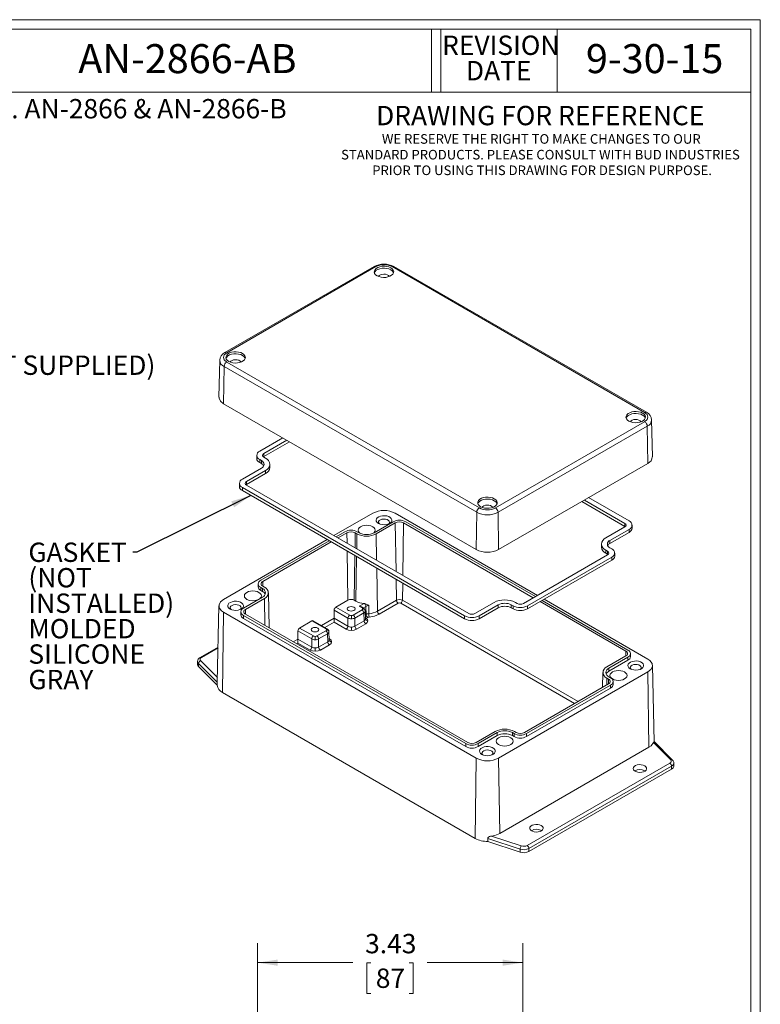
# Model space of a CAD drawing. Units: inches. Extents: x 0.5 to 33.5, y 0.5 to 21.5.
# Drawn here: x 23.9 to 33.5, y 8.8 to 21.5 of the extents above; entities that cross this region are included whole.
import ezdxf

# ---------------------------------------------------------------- set-up
doc = ezdxf.new("R2010")
doc.units = ezdxf.units.IN
doc.header["$LTSCALE"] = 2
doc.header["$MEASUREMENT"] = 0
doc.styles.add('SLDTEXTSTYLE0', font='TXT', dxfattribs={"width": 0.75})
doc.dimstyles.new('SLDDIMSTYLE0', dxfattribs={"dimtxt": 0.25, "dimasz": 0.26, "dimexe": 0, "dimexo": 0.0625, "dimgap": 0.0625, "dimtad": 0, "dimtih": 1, "dimtoh": 1, "dimrnd": 1e-09, "dimzin": 12, "dimdsep": 46, "dimtxsty": 'SLDTEXTSTYLE0', "dimsah": 1, "dimcen": 0.09, "dimadec": 0, "dimazin": 3, "dimtfac": 1, "dimtofl": 0, "dimtmove": 0, "dimatfit": 3, "dimfxl": 1, "dimfrac": 2, "dimtolj": 1, "dimtzin": 12, "dimarcsym": 0})
doc.dimstyles.new('SLDDIMSTYLE2', dxfattribs={"dimtxt": 0.18, "dimasz": 0.26, "dimexe": 0, "dimexo": 0.0625, "dimgap": 0, "dimtad": 0, "dimtih": 1, "dimtoh": 1, "dimdec": 0, "dimrnd": 1e-09, "dimzin": 0, "dimdsep": 46, "dimtxsty": 'Standard', "dimsah": 1, "dimcen": 0.09, "dimadec": 0, "dimazin": 0, "dimtfac": 0.26, "dimtdec": 0, "dimtofl": 0, "dimtmove": 0, "dimatfit": 3, "dimfxl": 1, "dimfrac": 2, "dimtolj": 1, "dimtzin": 0, "dimarcsym": 0})
doc.dimstyles.new('SLDDIMSTYLE5', dxfattribs={"dimtxt": 0.25, "dimasz": 0.26, "dimexe": 0, "dimexo": 0.0625, "dimgap": 0.0625, "dimtad": 0, "dimtih": 1, "dimtoh": 1, "dimdec": 3, "dimrnd": 1e-09, "dimzin": 12, "dimdsep": 46, "dimtxsty": 'SLDTEXTSTYLE0', "dimsah": 1, "dimcen": 0, "dimadec": 0, "dimazin": 3, "dimtfac": 1, "dimtdec": 3, "dimtofl": 0, "dimtmove": 0, "dimatfit": 3, "dimfxl": 1, "dimfrac": 2, "dimtolj": 1, "dimtzin": 12, "dimarcsym": 0})

# ---------------------------------------------------------------- blocks, each defined once
blk = doc.blocks.new('SW_NOTE_5')
at = {"color": 0, "linetype": 'Continuous', "lineweight": 0, "attachment_point": 2, "style": 'SLDTEXTSTYLE0'}
for s, insert, char_height in [('DRAWING FOR REFERENCE', (2.043, 0.322), 0.25), ('WE RESERVE THE RIGHT TO MAKE CHANGES TO OUR', (2.057, -0.043), 0.124), ('STANDARD PRODUCTS. PLEASE CONSULT WITH BUD INDUSTRIES', (2.046, -0.246), 0.124), ('PRIOR TO USING THIS DRAWING FOR DESIGN PURPOSE.', (2.067, -0.448), 0.124)]:
    blk.add_mtext(s, dxfattribs=dict(at, insert=insert, char_height=char_height))
blk = doc.blocks.new('SW_NOTE_8')
at = {"color": 0, "linetype": 'Continuous', "lineweight": 0, "char_height": 0.25, "attachment_point": 2, "style": 'SLDTEXTSTYLE0'}
for s, insert in [('REVISION', (0.734, 0.322)), ('DATE', (0.707, -0.006))]:
    blk.add_mtext(s, dxfattribs=dict(at, insert=insert))
blk = doc.blocks.new('_D_12')
at = {"color": 7, "linetype": 'Continuous', "lineweight": 0}
for p, q in [((27.01, 8.423), (27.01, 9.603)), ((30.435, 8.423), (30.435, 9.603)), ((27.01, 9.353), (28.242, 9.353)), ((28.474, 9.351), (28.423, 9.351)), ((28.423, 9.351), (28.423, 8.955)), ((28.97, 9.351), (29.021, 9.351)), ((29.021, 9.351), (29.021, 8.955)), ((30.435, 9.353), (29.202, 9.353)), ((28.423, 8.955), (28.474, 8.955)), ((29.021, 8.955), (28.97, 8.955))]:
    blk.add_line(p, q, dxfattribs=at)
for points in [[(27.01, 9.353), (27.27, 9.313), (27.27, 9.393)], [(30.435, 9.353), (30.175, 9.393), (30.175, 9.313)]]:
    blk.add_solid(points, dxfattribs=at)
at = {"color": 7, "linetype": 'Continuous', "lineweight": 0, "char_height": 0.25, "attachment_point": 1, "style": 'SLDTEXTSTYLE0'}
for s, insert in [('3.43', (28.399, 9.724)), ('87', (28.537, 9.277))]:
    blk.add_mtext(s, dxfattribs=dict(at, insert=insert))
blk = doc.blocks.new('SW_NOTE_10')
at = {"color": 0, "linetype": 'Continuous', "lineweight": 0, "char_height": 0.25, "attachment_point": 1, "style": 'SLDTEXTSTYLE0'}
for s, insert in [('GASKET', (-1.347, 0.123)), ('(NOT', (-1.347, -0.206)), ('INSTALLED)', (-1.347, -0.535)), ('MOLDED', (-1.347, -0.864)), ('SILICONE', (-1.347, -1.192)), ('GRAY', (-1.347, -1.521))]:
    blk.add_mtext(s, dxfattribs=dict(at, insert=insert))
blk = doc.blocks.new('_D_24')
at = {"color": 7, "linetype": 'Continuous', "lineweight": 0}
for p, q in [((20.193, 16.223), (20.983, 18.243)), ((20.983, 18.243), (21.233, 18.243)), ((21.385, 18.115), (21.334, 18.115)), ((21.334, 18.115), (21.334, 17.718)), ((21.973, 18.115), (22.024, 18.115)), ((22.024, 18.115), (22.024, 17.718)), ((21.334, 17.718), (21.385, 17.718)), ((22.024, 17.718), (21.973, 17.718))]:
    blk.add_line(p, q, dxfattribs=at)
blk.add_solid([(20.193, 16.223), (20.325, 16.451), (20.251, 16.48)], dxfattribs=at)
at = {"color": 7, "linetype": 'Continuous', "lineweight": 0, "char_height": 0.25, "attachment_point": 1, "style": 'SLDTEXTSTYLE0'}
for s, insert in [('%%c', (21.296, 18.488)), ('.217', (21.673, 18.488)), ('(4X)', (22.413, 18.492)), ('5.5', (21.448, 18.04)), ('ACCEPTS M5 OR', (21.296, 17.593)), ('#10 SCREW(NOT SUPPLIED)', (21.296, 17.196))]:
    blk.add_mtext(s, dxfattribs=dict(at, insert=insert))

msp = doc.modelspace()

# ---------------------------------------------------------------- linework, layer by layer
at = {"color": 7, "linetype": 'Continuous', "lineweight": 0}
for p, q in [((0.502503, 21.534146), (33.502503, 21.534146)), ((33.502503, 0.534146), (33.502503, 21.534146)), ((0.626503, 21.410146), (33.378503, 21.410146)), ((29.254503, 20.598146), (29.254503, 21.410146)), ((29.378503, 20.598146), (29.378503, 21.410146)), ((30.878503, 20.598146), (30.878503, 21.410146)), ((33.378503, 0.658146), (33.378503, 21.410146)), ((0.626503, 20.598146), (33.378503, 20.598146))]:
    msp.add_line(p, q, dxfattribs=at)
at = {"color": 7, "linetype": 'Continuous', "lineweight": 15}
for p, q in [((28.514436, 18.346197), (26.587943, 17.234057)), ((28.538055, 18.343858), (26.611563, 17.231718)), ((32.009086, 16.460309), (28.746328, 18.343858)), ((32.032706, 16.462648), (28.769949, 18.346198)), ((26.521201, 17.135092), (26.511017, 16.658712)), ((26.578161, 17.054299), (26.57096, 16.573688)), ((26.578161, 17.054299), (29.840919, 15.170749)), ((26.611563, 17.111484), (29.87432, 15.227935)), ((26.57096, 16.573688), (29.833717, 14.690139)), ((30.082593, 15.227935), (32.009086, 16.340075)), ((30.115995, 15.170749), (32.042487, 16.28289)), ((32.049689, 15.802279), (32.042487, 16.28289)), ((32.109632, 15.887303), (32.099448, 16.363683)), ((27.33669, 16.131641), (27.037561, 15.958957)), ((27.390141, 16.100785), (27.091011, 15.928101)), ((27.423553, 16.081496), (27.091011, 15.889524)), ((26.998816, 15.904959), (26.998816, 15.866382)), ((27.091011, 15.928101), (27.091011, 15.889524)), ((27.037561, 15.85096), (27.059832, 15.838103)), ((27.037561, 15.85096), (27.037561, 15.812383)), ((27.037561, 15.812383), (27.059832, 15.799527)), ((27.059832, 15.838103), (27.059832, 15.799527)), ((27.091011, 15.889524), (27.085298, 15.88567)), ((27.091011, 15.881816), (27.113282, 15.86896)), ((27.170477, 15.750671), (27.170477, 15.789247)), ((30.123197, 14.690138), (32.049689, 15.802279)), ((27.059832, 15.740391), (26.813737, 15.598323)), ((27.113282, 15.709535), (26.867187, 15.567467)), ((27.113282, 15.670958), (26.867187, 15.52889)), ((27.113282, 15.709535), (27.113282, 15.670958)), ((26.774992, 15.544325), (26.774992, 15.505748)), ((26.867187, 15.52889), (26.861474, 15.525036)), ((26.867187, 15.567467), (26.867187, 15.52889)), ((26.867187, 15.521183), (29.737929, 13.863938)), ((26.813736, 15.490326), (29.684479, 13.833082)), ((26.813736, 15.490326), (26.813736, 15.45175)), ((26.813736, 15.45175), (29.684479, 13.794505)), ((31.753462, 14.988904), (31.197096, 15.310087)), ((31.753462, 15.027481), (31.230508, 15.329376)), ((31.806912, 15.058337), (31.283959, 15.360232)), ((27.99657, 14.869204), (28.497452, 15.158357)), ((28.786932, 15.158357), (30.624079, 14.097795)), ((29.833717, 14.690139), (29.840919, 15.170749)), ((30.115995, 15.170749), (30.123197, 14.690138)), ((28.516361, 14.907), (28.762456, 15.049068)), ((28.542503, 14.891908), (28.788598, 15.033976)), ((28.896665, 15.033976), (30.571217, 14.067278)), ((28.922808, 15.049068), (30.597359, 14.08237)), ((31.753462, 15.027481), (31.753462, 14.988904)), ((28.02329, 14.853779), (28.137752, 14.919857)), ((28.049432, 14.838687), (28.163894, 14.904765)), ((28.294233, 14.891908), (28.271962, 14.904765)), ((28.298104, 14.919857), (28.320375, 14.907)), ((31.507366, 14.839128), (31.753462, 14.981196)), ((31.560817, 14.808272), (31.806912, 14.95034)), ((31.560817, 14.769695), (31.806912, 14.911763)), ((31.759175, 14.98505), (31.753462, 14.988904)), ((31.806912, 14.95034), (31.806912, 14.911763)), ((31.845657, 14.965762), (31.845657, 15.004338)), ((26.57096, 14.046217), (27.909707, 14.819059)), ((27.050923, 14.292444), (27.936427, 14.803634)), ((27.077066, 14.277352), (27.962569, 14.788543)), ((31.450172, 14.759416), (31.450172, 14.720839)), ((31.560817, 14.808272), (31.560817, 14.769695)), ((31.529638, 14.666847), (31.507366, 14.679704)), ((31.507366, 14.679704), (31.507366, 14.641127)), ((31.529638, 14.62827), (31.507366, 14.641127)), ((31.529638, 14.666847), (31.529638, 14.62827)), ((31.53535, 14.624416), (31.529638, 14.62827)), ((31.583088, 14.697703), (31.560817, 14.71056)), ((31.621833, 14.605128), (31.621833, 14.643705)), ((30.442809, 13.99315), (31.529637, 14.620562)), ((30.496259, 13.962293), (31.583088, 14.589706)), ((30.496259, 13.923716), (31.583088, 14.551129)), ((31.583088, 14.589706), (31.583088, 14.551129)), ((27.017713, 14.246159), (27.017713, 14.207583)), ((27.073195, 14.187018), (27.050923, 14.199875)), ((27.050923, 14.161298), (27.050923, 14.199875)), ((27.073195, 14.148441), (27.050923, 14.161298)), ((27.073195, 14.148441), (27.073195, 14.187018)), ((27.077066, 14.214966), (27.099337, 14.202109)), ((27.160463, 13.676977), (27.150742, 14.131699)), ((26.827099, 13.93181), (27.073195, 14.073878)), ((26.853241, 13.916719), (27.099337, 14.058786)), ((28.021557, 13.946013), (28.176917, 14.0357)), ((28.28121, 14.022843), (28.258939, 14.0357)), ((28.322859, 13.955972), (28.384808, 13.991735)), ((28.391713, 13.990685), (28.384808, 13.991735)), ((28.557476, 13.892679), (28.803571, 14.034747)), ((28.825839, 13.996623), (28.579744, 13.854556)), ((29.818105, 13.863938), (30.0642, 14.006006)), ((30.340362, 14.006006), (30.362633, 13.99315)), ((30.65808, 14.017133), (31.767408, 13.376732)), ((30.684222, 14.032225), (31.79355, 13.391824)), ((30.710942, 14.04765), (32.049689, 13.274808)), ((26.511017, 13.964128), (26.490012, 12.981615)), ((26.57096, 13.879104), (26.55541, 12.841414)), ((29.833717, 11.995554), (26.57096, 13.879104)), ((26.793889, 13.885526), (26.793889, 13.846949)), ((27.999672, 13.802088), (27.999671, 13.907668)), ((27.999671, 13.907668), (28.177847, 13.80481)), ((28.021557, 13.946013), (28.200114, 13.842934)), ((28.24465, 13.842934), (28.359391, 13.909173)), ((28.266917, 13.80481), (28.381659, 13.871049)), ((28.322859, 13.955972), (28.359391, 13.934882)), ((28.375138, 13.936442), (28.354352, 13.948441)), ((28.384796, 13.76728), (28.381659, 13.871049)), ((28.403261, 13.792771), (28.400078, 13.89806)), ((28.411027, 13.850312), (28.409981, 13.955288)), ((28.445675, 13.965577), (28.446543, 13.860586)), ((29.871556, 13.833082), (30.117651, 13.97515)), ((29.871556, 13.794505), (30.117651, 13.936573)), ((30.117651, 13.97515), (30.117651, 13.936573)), ((30.286911, 13.97515), (30.309182, 13.962293)), ((30.286911, 13.97515), (30.286911, 13.936573)), ((30.286911, 13.936573), (30.309182, 13.923716)), ((30.309182, 13.962293), (30.309182, 13.923716)), ((30.496259, 13.962293), (30.496259, 13.923716)), ((29.697841, 12.181997), (26.827099, 13.839241)), ((26.827099, 13.800664), (26.827099, 13.839241)), ((29.697841, 12.14342), (26.827099, 13.800664)), ((29.723983, 12.197088), (26.853241, 13.854333)), ((27.553864, 13.67602), (27.713141, 13.767968)), ((27.713141, 13.767968), (27.891698, 13.664889)), ((27.907445, 13.666448), (27.729002, 13.769462)), ((28.155579, 13.661106), (27.999671, 13.75111)), ((27.999672, 13.802088), (28.177847, 13.69923)), ((28.177847, 13.69923), (28.177847, 13.80481)), ((28.266918, 13.69923), (28.266917, 13.80481)), ((28.266918, 13.69923), (28.384796, 13.76728)), ((28.402955, 13.802882), (28.414586, 13.801387)), ((28.433295, 13.812188), (28.414586, 13.801387)), ((29.684479, 13.833082), (29.684479, 13.794505)), ((29.871556, 13.833082), (29.871556, 13.794505)), ((27.531979, 13.532095), (27.531979, 13.637675)), ((27.531979, 13.637675), (27.710154, 13.534817)), ((27.553864, 13.67602), (27.732422, 13.572941)), ((27.776957, 13.572941), (27.891698, 13.639179)), ((27.935568, 13.522778), (27.932385, 13.628066)), ((28.407064, 13.729156), (28.289185, 13.661106)), ((27.531979, 13.532095), (27.710154, 13.429237)), ((27.710154, 13.429237), (27.710154, 13.534817)), ((27.799225, 13.534817), (27.913966, 13.601055)), ((27.799225, 13.429237), (27.799225, 13.534817)), ((27.799225, 13.429237), (27.917103, 13.497287)), ((27.913966, 13.601055), (27.917103, 13.497287)), ((26.499581, 13.429186), (26.269694, 13.296476)), ((27.687886, 13.391113), (27.531979, 13.481117)), ((27.939371, 13.459163), (27.821493, 13.391113)), ((26.235495, 13.243485), (26.235495, 13.204908)), ((31.767408, 13.314346), (31.521312, 13.172278)), ((31.79355, 13.299254), (31.547454, 13.157187)), ((31.79355, 13.260678), (31.547454, 13.11861)), ((31.79355, 13.260678), (31.79355, 13.299254)), ((31.82676, 13.306962), (31.82676, 13.345539)), ((26.489063, 12.975329), (26.248154, 13.216211)), ((26.248154, 13.216211), (26.248154, 13.177635)), ((26.248154, 13.177635), (26.489063, 12.936752)), ((30.123197, 11.995554), (32.049689, 13.107694)), ((31.469907, 13.101867), (31.46578, 12.908797)), ((31.547454, 13.157187), (31.547454, 13.11861)), ((32.064267, 12.13486), (32.049689, 13.107694)), ((32.130697, 12.207374), (32.109632, 13.192718)), ((26.489063, 12.936752), (26.490073, 12.98344)), ((26.489063, 12.936752), (26.489063, 12.975329)), ((31.543583, 13.016098), (31.521312, 13.028955)), ((31.547454, 13.044047), (31.569725, 13.03119)), ((31.602935, 12.946329), (31.602935, 12.984905)), ((31.543583, 12.953712), (30.456755, 12.326299)), ((31.569725, 12.938621), (30.482897, 12.311208)), ((31.569725, 12.900044), (30.482897, 12.272631)), ((31.569725, 12.900044), (31.569725, 12.938621)), ((26.55541, 12.841414), (29.818167, 10.957864)), ((30.078146, 12.339156), (29.832051, 12.197088)), ((30.326416, 12.339156), (30.348687, 12.326299)), ((30.104288, 12.324065), (29.858193, 12.181997)), ((30.104288, 12.285488), (29.858193, 12.14342)), ((30.104288, 12.285488), (30.104288, 12.324065)), ((30.322545, 12.311208), (30.300274, 12.324065)), ((30.300274, 12.324065), (30.300274, 12.285488)), ((30.322545, 12.272631), (30.300274, 12.285488)), ((30.322545, 12.272631), (30.322545, 12.311208)), ((30.482897, 12.272631), (30.482897, 12.311208)), ((29.697841, 12.14342), (29.697841, 12.181997)), ((29.858193, 12.14342), (29.858193, 12.181997)), ((30.137775, 11.02272), (32.064267, 12.13486)), ((32.345219, 11.974054), (32.123659, 12.19559)), ((32.367488, 11.970609), (32.130098, 12.207973)), ((29.818167, 10.957864), (29.833717, 11.995554)), ((30.123197, 11.995554), (30.137775, 11.02272)), ((30.492368, 10.866309), (32.335208, 11.930158)), ((30.514639, 10.827734), (32.357479, 11.891583)), ((30.514639, 10.789158), (32.357479, 11.853007)), ((32.009539, 11.832141), (32.014634, 11.828932)), ((32.357479, 11.891583), (32.357479, 11.853007)), ((32.385154, 11.891577), (32.385154, 11.930154)), ((29.983315, 10.95814), (30.400581, 10.819066)), ((29.983315, 10.95814), (29.983315, 10.919563)), ((30.032576, 10.988434), (30.41633, 10.86053)), ((30.673274, 11.060732), (30.678369, 11.057523)), ((29.983315, 10.919563), (30.400581, 10.780489)), ((30.400581, 10.819066), (30.400581, 10.780489)), ((30.514639, 10.789158), (30.514639, 10.827734))]:
    msp.add_line(p, q, dxfattribs=at)
at = {"color": 8, "linetype": 'Continuous', "lineweight": 15}
for p, q in [((28.798, 14.406548), (28.788598, 15.033976)), ((28.896665, 15.033976), (28.886498, 14.355459)), ((28.165892, 14.771456), (28.163894, 14.904765)), ((28.271962, 14.904765), (28.269072, 14.711892)), ((28.294233, 14.891908), (28.291343, 14.699035)), ((28.542503, 14.891908), (28.54761, 14.551095)), ((28.176917, 14.0357), (28.167408, 14.670292)), ((28.267582, 14.612463), (28.258939, 14.0357)), ((28.289853, 14.599606), (28.28121, 14.022843)), ((28.549126, 14.449931), (28.557476, 13.892679)), ((27.077066, 14.277352), (27.078009, 14.214422)), ((28.803571, 14.034747), (28.799516, 14.305383)), ((28.885008, 14.25603), (28.881692, 14.034747)), ((27.099337, 14.058786), (27.104575, 13.709241)), ((31.104789, 12.700402), (28.859424, 13.996624)), ((28.881692, 14.034747), (31.148943, 12.725891)), ((26.853241, 13.916719), (26.854184, 13.853788)), ((28.376165, 13.935766), (28.409981, 13.955288)), ((27.836078, 13.707648), (27.999672, 13.802088)), ((27.999671, 13.75111), (27.880231, 13.682159)), ((28.401684, 13.844919), (28.411027, 13.850312)), ((27.471706, 13.4973), (27.531979, 13.532095)), ((27.935085, 13.538766), (27.939371, 13.536292)), ((27.935219, 13.534346), (27.939371, 13.536292)), ((26.285441, 13.294916), (26.49935, 13.418404)), ((27.531979, 13.481117), (27.515859, 13.471811)), ((31.766465, 13.313802), (31.767408, 13.376732)), ((26.27543, 13.25102), (26.49116, 13.035314)), ((31.51998, 12.940087), (31.521312, 13.028955)), ((31.54264, 12.953168), (31.543583, 13.016098))]:
    msp.add_line(p, q, dxfattribs=at)
at = {"color": 7, "linetype": 'Continuous', "lineweight": 15, "flags": 128}
for points in [[(28.553108, 18.22586), (28.534377, 18.239662), (28.521912, 18.25565), (28.516438, 18.272896), (28.518271, 18.290397), (28.527307, 18.307137), (28.543019, 18.322141), (28.564495, 18.334539), (28.590486, 18.343609), (28.619483, 18.348825), (28.649799, 18.349884), (28.679673, 18.346724), (28.707368, 18.339528), (28.731276, 18.328715), (28.750007, 18.314913), (28.762472, 18.298925), (28.767947, 18.281679), (28.766113, 18.264178), (28.757077, 18.247439), (28.741365, 18.232434), (28.719889, 18.220036), (28.693897, 18.210966), (28.664901, 18.20575), (28.634585, 18.204691), (28.604711, 18.207852), (28.577016, 18.215047), (28.553108, 18.22586)], [(28.766191, 18.264429), (28.762472, 18.273207), (28.750007, 18.289196), (28.731276, 18.302997), (28.707368, 18.31381), (28.679673, 18.321006), (28.649799, 18.324167), (28.619483, 18.323108), (28.590486, 18.317892), (28.564495, 18.308821), (28.543019, 18.296424), (28.527307, 18.281419), (28.518271, 18.26468), (28.518193, 18.264429)], [(28.710996, 18.216362), (28.710112, 18.218237), (28.699866, 18.230336), (28.683371, 18.239858), (28.662413, 18.245773), (28.639263, 18.247439), (28.616432, 18.244675), (28.596391, 18.237782), (28.581314, 18.227505), (28.573389, 18.216362)], [(26.611563, 17.231718), (26.579589, 17.204072), (26.568423, 17.171581), (26.57963, 17.139074), (26.611563, 17.111484)], [(26.637795, 17.120174), (26.619064, 17.133976), (26.6066, 17.149964), (26.601125, 17.16721), (26.602959, 17.184711), (26.611994, 17.20145), (26.627707, 17.216454), (26.649182, 17.228852), (26.675173, 17.237923), (26.70417, 17.243139), (26.734486, 17.244198), (26.76436, 17.241037), (26.792056, 17.233841), (26.815963, 17.223028), (26.834694, 17.209227), (26.847159, 17.193238), (26.852634, 17.175992), (26.8508, 17.158491), (26.841764, 17.141752), (26.826052, 17.126748), (26.804576, 17.11435), (26.778585, 17.105279), (26.749589, 17.100063), (26.719273, 17.099005), (26.689398, 17.102165), (26.661703, 17.109361), (26.637795, 17.120174)], [(26.850879, 17.158743), (26.847159, 17.167521), (26.834694, 17.183509), (26.815963, 17.197311), (26.792056, 17.208124), (26.76436, 17.21532), (26.734486, 17.21848), (26.70417, 17.217421), (26.675173, 17.212205), (26.649182, 17.203135), (26.627707, 17.190737), (26.611994, 17.175733), (26.602959, 17.158993), (26.60288, 17.158743)], [(26.795683, 17.110676), (26.794799, 17.11255), (26.784553, 17.124649), (26.768058, 17.134172), (26.7471, 17.140087), (26.72395, 17.141752), (26.701119, 17.138989), (26.681078, 17.132095), (26.666001, 17.121819), (26.658076, 17.110676)], [(26.57096, 16.573688), (26.531235, 16.606026), (26.512274, 16.644133), (26.513719, 16.658622)], [(31.804685, 16.348765), (31.785955, 16.362566), (31.77349, 16.378555), (31.768015, 16.395801), (31.769849, 16.413302), (31.778885, 16.430041), (31.794597, 16.445045), (31.816073, 16.457443), (31.842064, 16.466514), (31.87106, 16.47173), (31.901376, 16.472788), (31.93125, 16.469628), (31.958946, 16.462432), (31.982854, 16.451619), (32.001585, 16.437817), (32.014049, 16.421829), (32.019524, 16.404583), (32.01769, 16.387082), (32.008655, 16.370343), (31.992942, 16.355338), (31.971467, 16.342941), (31.945475, 16.33387), (31.916479, 16.328654), (31.886163, 16.327595), (31.856289, 16.330756), (31.828593, 16.337952), (31.804685, 16.348765)], [(32.017769, 16.387333), (32.014049, 16.396111), (32.001585, 16.4121), (31.982854, 16.425902), (31.958946, 16.436715), (31.93125, 16.44391), (31.901376, 16.447071), (31.87106, 16.446012), (31.842064, 16.440796), (31.816073, 16.431726), (31.794597, 16.419328), (31.778885, 16.404323), (31.769849, 16.387584), (31.76977, 16.387333)], [(32.009086, 16.340075), (32.04106, 16.367721), (32.052226, 16.400212), (32.041019, 16.432719), (32.009086, 16.460309)], [(31.962573, 16.339267), (31.96169, 16.341141), (31.951444, 16.35324), (31.934948, 16.362763), (31.91399, 16.368677), (31.890841, 16.370343), (31.868009, 16.367579), (31.847969, 16.360686), (31.832892, 16.350409), (31.824966, 16.339267)], [(29.889372, 15.243078), (29.870642, 15.25688), (29.858177, 15.272868), (29.852702, 15.290114), (29.854536, 15.307615), (29.863572, 15.324354), (29.879284, 15.339359), (29.90076, 15.351756), (29.926751, 15.360827), (29.955748, 15.366043), (29.986064, 15.367102), (30.015938, 15.363941), (30.043633, 15.356746), (30.067541, 15.345933), (30.086272, 15.332131), (30.098737, 15.316142), (30.104211, 15.298897), (30.102377, 15.281395), (30.093342, 15.264656), (30.07763, 15.249652), (30.056154, 15.237254), (30.030162, 15.228184), (30.001166, 15.222967), (29.97085, 15.221909), (29.940976, 15.225069), (29.91328, 15.232265), (29.889372, 15.243078)], [(30.102456, 15.281647), (30.098737, 15.290425), (30.086272, 15.306413), (30.067541, 15.320215), (30.043633, 15.331028), (30.015938, 15.338224), (29.986064, 15.341384), (29.955748, 15.340326), (29.926751, 15.335109), (29.90076, 15.326039), (29.879284, 15.313641), (29.863572, 15.298637), (29.854536, 15.281898), (29.854457, 15.281647)], [(30.04726, 15.23358), (30.046377, 15.235454), (30.036131, 15.247553), (30.019635, 15.257076), (29.998677, 15.262991), (29.975528, 15.264657), (29.952696, 15.261893), (29.932656, 15.254999), (29.917579, 15.244723), (29.909653, 15.23358)], [(28.569811, 15.026562), (28.552967, 15.039385), (28.54274, 15.054356), (28.53989, 15.070364), (28.544626, 15.086223), (28.556599, 15.100756), (28.574919, 15.112885), (28.598229, 15.121712), (28.6248, 15.12658), (28.65266, 15.127129), (28.679744, 15.123319), (28.704043, 15.115432), (28.723755, 15.104053), (28.737417, 15.090025), (28.744018, 15.07439), (28.743066, 15.058306), (28.734633, 15.042967), (28.719344, 15.029511), (28.698333, 15.018935), (28.673158, 15.012023), (28.645687, 15.009289), (28.617956, 15.010935), (28.592023, 15.016838), (28.569811, 15.026562)], [(28.582997, 15.020137), (28.578527, 15.024661), (28.57187, 15.037569), (28.572834, 15.051024), (28.581314, 15.06357), (28.596391, 15.073847), (28.616432, 15.08074), (28.639263, 15.083504), (28.662413, 15.081838), (28.683371, 15.075924), (28.699866, 15.066401), (28.710112, 15.054302), (28.712998, 15.040938), (28.70821, 15.027758), (28.701387, 15.020137)], [(28.332179, 14.900922), (28.324014, 14.90796), (28.313001, 14.923308), (28.309245, 14.939779), (28.313001, 14.956249), (28.324014, 14.971598), (28.341532, 14.984777), (28.364363, 14.994891), (28.39095, 15.001248), (28.419481, 15.003417), (28.448012, 15.001248), (28.474599, 14.994891), (28.49743, 14.984777), (28.514949, 14.971597), (28.525961, 14.956249), (28.529717, 14.939779), (28.525961, 14.923308), (28.514949, 14.907959), (28.51029, 14.9037)], [(26.871641, 14.046229), (26.854122, 14.059409), (26.84311, 14.074758), (26.839354, 14.091228), (26.84311, 14.107699), (26.854122, 14.123047), (26.871641, 14.136227), (26.894472, 14.146341), (26.921059, 14.152698), (26.94959, 14.154866), (26.978121, 14.152698), (27.004708, 14.146341), (27.027539, 14.136227), (27.045058, 14.123047), (27.05607, 14.107699), (27.059826, 14.091228), (27.05607, 14.074758), (27.045058, 14.059409), (27.03958, 14.054473)], [(26.57096, 14.046217), (26.53123, 14.013873), (26.512271, 13.97576), (26.516232, 13.93615), (26.542643, 13.899563), (26.57096, 13.879104)], [(26.654498, 13.920876), (26.637654, 13.933698), (26.627428, 13.948669), (26.624577, 13.964678), (26.629313, 13.980536), (26.641286, 13.99507), (26.659606, 14.007199), (26.682916, 14.016025), (26.709487, 14.020893), (26.737347, 14.021443), (26.764431, 14.017633), (26.78873, 14.009745), (26.808442, 13.998366), (26.822105, 13.984338), (26.828705, 13.968703), (26.827753, 13.95262), (26.81932, 13.937281), (26.804031, 13.923824), (26.78302, 13.913248), (26.757845, 13.906336), (26.730374, 13.903602), (26.702643, 13.905248), (26.67671, 13.911152), (26.654498, 13.920876)], [(26.667684, 13.914451), (26.663214, 13.918975), (26.656557, 13.931882), (26.657521, 13.945338), (26.666001, 13.957884), (26.681078, 13.96816), (26.701119, 13.975054), (26.72395, 13.977818), (26.7471, 13.976152), (26.768058, 13.970237), (26.784553, 13.960714), (26.794799, 13.948615), (26.797685, 13.935252), (26.792897, 13.922071), (26.786074, 13.914451)], [(28.183408, 13.903385), (28.172484, 13.912823), (28.168648, 13.923956), (28.172484, 13.935089), (28.183408, 13.944527), (28.199757, 13.950833), (28.219042, 13.953048), (28.238326, 13.950833), (28.254675, 13.944527), (28.265599, 13.935089), (28.269435, 13.923956), (28.265599, 13.912823), (28.254675, 13.903385), (28.238326, 13.897079), (28.219042, 13.894864), (28.199757, 13.897079), (28.183408, 13.903385)], [(28.368616, 13.922027), (28.366218, 13.928984), (28.359391, 13.934882)], [(28.359391, 13.909173), (28.366218, 13.915071), (28.368616, 13.922027)], [(28.409981, 13.955288), (28.426394, 13.962136), (28.445675, 13.965577)], [(27.999672, 13.802088), (27.999671, 13.796566), (27.999671, 13.790301), (27.999671, 13.78353), (27.999671, 13.776507), (27.999671, 13.769497), (27.999672, 13.762761), (27.999672, 13.756554), (27.999671, 13.75111)], [(28.200114, 13.842934), (28.210331, 13.838992), (28.222382, 13.837609)], [(28.222382, 13.837609), (28.234433, 13.838993), (28.24465, 13.842934)], [(28.222382, 13.837609), (28.222382, 13.833638), (28.222382, 13.828857), (28.222382, 13.823445), (28.222382, 13.817602), (28.222382, 13.811547), (28.222382, 13.805504), (28.222382, 13.799699), (28.222382, 13.794349)], [(28.434737, 13.76772), (28.427545, 13.74685), (28.407064, 13.729156)], [(28.446543, 13.860586), (28.427353, 13.857075), (28.411027, 13.850312)], [(28.414586, 13.801387), (28.429557, 13.78553), (28.434737, 13.76772)], [(28.451053, 13.817325), (28.441444, 13.815598), (28.433295, 13.812188)], [(28.579744, 13.854556), (28.520616, 13.82993), (28.451053, 13.817325)], [(27.715715, 13.633392), (27.704791, 13.64283), (27.700955, 13.653963), (27.704791, 13.665096), (27.715715, 13.674534), (27.732064, 13.68084), (27.751349, 13.683054), (27.770634, 13.68084), (27.786983, 13.674534), (27.797907, 13.665096), (27.801743, 13.653963), (27.797906, 13.64283), (27.786983, 13.633392), (27.770634, 13.627086), (27.751349, 13.624871), (27.732064, 13.627085), (27.715715, 13.633392)], [(27.900923, 13.652034), (27.898526, 13.658991), (27.891698, 13.664889)], [(27.891698, 13.639179), (27.898526, 13.645077), (27.900923, 13.652034)], [(28.222382, 13.645131), (28.18623, 13.649283), (28.155579, 13.661106)], [(28.222382, 13.688391), (28.222382, 13.68304), (28.222382, 13.677235), (28.222382, 13.671193), (28.222382, 13.665137), (28.222382, 13.659295), (28.222382, 13.653882), (28.222382, 13.649102), (28.222382, 13.645131)], [(28.289185, 13.661106), (28.258535, 13.649283), (28.222382, 13.645131)], [(27.531979, 13.532095), (27.531979, 13.526573), (27.531979, 13.520308), (27.531979, 13.513537), (27.531979, 13.506514), (27.531979, 13.499503), (27.531979, 13.492768), (27.531979, 13.486561), (27.531979, 13.481117)], [(27.732422, 13.572941), (27.742639, 13.568999), (27.75469, 13.567615)], [(27.75469, 13.567615), (27.75469, 13.563644), (27.754689, 13.558864), (27.75469, 13.553451), (27.754689, 13.547609), (27.754689, 13.541553), (27.75469, 13.535511), (27.754689, 13.529706), (27.754689, 13.524356)], [(27.75469, 13.567615), (27.76674, 13.568999), (27.776957, 13.572941)], [(27.939371, 13.536292), (27.959852, 13.518598), (27.967044, 13.497727)], [(27.967044, 13.497727), (27.959852, 13.476857), (27.939371, 13.459163)], [(27.75469, 13.375137), (27.718537, 13.379289), (27.687886, 13.391113)], [(27.75469, 13.418397), (27.75469, 13.413047), (27.75469, 13.407242), (27.75469, 13.401199), (27.75469, 13.395144), (27.754689, 13.389302), (27.754689, 13.383889), (27.75469, 13.379108), (27.75469, 13.375137)], [(27.821493, 13.391113), (27.790842, 13.379289), (27.75469, 13.375137)], [(31.821389, 13.149466), (31.804545, 13.162289), (31.794318, 13.17726), (31.791467, 13.193268), (31.796204, 13.209127), (31.808176, 13.22366), (31.826497, 13.23579), (31.849807, 13.244616), (31.876377, 13.249484), (31.904238, 13.250034), (31.931322, 13.246223), (31.955621, 13.238336), (31.975332, 13.226957), (31.988995, 13.212929), (31.995595, 13.197294), (31.994644, 13.181211), (31.98621, 13.165872), (31.970921, 13.152415), (31.94991, 13.141839), (31.924736, 13.134927), (31.897264, 13.132193), (31.869534, 13.133839), (31.843601, 13.139742), (31.821389, 13.149466)], [(32.049689, 13.107694), (32.089419, 13.140038), (32.108378, 13.178151), (32.104417, 13.217761), (32.078006, 13.254348), (32.049689, 13.274808)], [(31.59311, 13.017684), (31.575592, 13.030864), (31.564579, 13.046212), (31.560823, 13.062683), (31.564579, 13.079153), (31.575592, 13.094502), (31.59311, 13.107682), (31.615941, 13.117795), (31.642528, 13.124152), (31.671059, 13.126321), (31.69959, 13.124152), (31.726177, 13.117795), (31.749008, 13.107682), (31.766526, 13.094502), (31.777539, 13.079153), (31.781295, 13.062683), (31.777539, 13.046212), (31.766526, 13.030864), (31.749008, 13.017684), (31.726177, 13.007571), (31.69959, 13.001213), (31.671059, 12.999045), (31.642528, 13.001213), (31.615941, 13.007571), (31.59311, 13.017684)], [(31.834575, 13.143041), (31.830104, 13.147566), (31.823448, 13.160473), (31.824412, 13.173928), (31.832892, 13.186474), (31.847969, 13.196751), (31.868009, 13.203645), (31.890841, 13.206408), (31.91399, 13.204743), (31.934948, 13.198828), (31.951444, 13.189305), (31.96169, 13.177206), (31.964575, 13.163842), (31.959788, 13.150662), (31.952965, 13.143041)], [(30.123219, 12.169134), (30.1057, 12.182314), (30.094688, 12.197662), (30.090931, 12.214133), (30.094688, 12.230603), (30.1057, 12.245952), (30.123219, 12.259131), (30.14605, 12.269245), (30.172636, 12.275602), (30.201168, 12.277771), (30.229699, 12.275602), (30.256286, 12.269245), (30.279116, 12.259131), (30.296635, 12.245952), (30.307648, 12.230603), (30.311404, 12.214133), (30.307648, 12.197662), (30.296635, 12.182314), (30.279116, 12.169134), (30.256286, 12.15902), (30.229699, 12.152663), (30.201168, 12.150495), (30.172636, 12.152663), (30.146049, 12.15902), (30.123219, 12.169134)], [(29.906076, 12.04378), (29.889232, 12.056603), (29.879005, 12.071573), (29.876154, 12.087582), (29.880891, 12.103441), (29.892863, 12.117974), (29.911184, 12.130103), (29.934494, 12.138929), (29.961064, 12.143798), (29.988925, 12.144347), (30.016009, 12.140537), (30.040308, 12.13265), (30.06002, 12.12127), (30.073682, 12.107243), (30.080282, 12.091607), (30.079331, 12.075524), (30.070897, 12.060185), (30.055609, 12.046729), (30.034598, 12.036152), (30.009423, 12.029241), (29.981952, 12.026506), (29.954221, 12.028152), (29.928288, 12.034056), (29.906076, 12.04378)], [(29.919262, 12.037355), (29.914791, 12.041879), (29.908135, 12.054786), (29.909099, 12.068242), (29.917579, 12.080788), (29.932656, 12.091064), (29.952696, 12.097958), (29.975528, 12.100722), (29.998677, 12.099056), (30.019635, 12.093141), (30.036131, 12.083618), (30.046377, 12.07152), (30.049262, 12.058156), (30.044475, 12.044975), (30.037652, 12.037355)], [(32.123659, 12.19559), (32.093422, 12.155569), (32.064267, 12.13486)], [(32.009539, 11.896435), (32.024871, 11.884443), (32.033398, 11.870375), (32.034363, 11.855481), (32.027681, 11.841084), (32.013945, 11.828464), (31.994375, 11.818742), (31.970711, 11.812782), (31.945055, 11.811113), (31.919687, 11.813884), (31.896861, 11.820848), (31.878604, 11.831387), (31.86654, 11.844565), (31.86174, 11.85921), (31.864631, 11.87402), (31.874956, 11.887681), (31.891796, 11.898979), (31.913657, 11.906908), (31.938596, 11.910766), (31.964396, 11.910209), (31.988766, 11.905286), (32.009539, 11.896435)], [(30.673274, 11.125026), (30.688606, 11.113034), (30.697133, 11.098966), (30.698099, 11.084072), (30.691416, 11.069675), (30.67768, 11.057055), (30.658111, 11.047333), (30.634446, 11.041372), (30.60879, 11.039704), (30.583422, 11.042475), (30.560596, 11.049439), (30.542339, 11.059978), (30.530275, 11.073156), (30.525475, 11.0878), (30.528366, 11.102611), (30.538691, 11.116272), (30.555532, 11.127569), (30.577393, 11.135499), (30.602331, 11.139357), (30.628132, 11.1388), (30.652501, 11.133877), (30.673274, 11.125026)], [(30.137775, 11.02272), (30.076077, 10.997466), (30.032576, 10.988434)]]:
    msp.add_lwpolyline(points, dxfattribs=at)
at = {"color": 7, "linetype": 'Continuous', "lineweight": 15}
for centre, radius, start, end in [((28.642192, 18.099629), 0.277701, 62.6086055, 117.3914374), ((28.642192, 18.142889), 0.226347, 62.6080609, 117.3919226), ((26.642585, 17.125218), 0.121785, 116.661093, 175.3487119), ((26.650836, 17.050198), 0.07279, 122.6522032, 176.7702331), ((31.978015, 16.353776), 0.121836, 4.664918, 63.3252751), ((31.969813, 16.278789), 0.07279, 3.229621, 57.3479016), ((27.058055, 15.904959), 0.057757, 110.783379, 249.216621), ((27.099795, 15.904959), 0.024753, 110.783243, 249.216757), ((27.065017, 15.872983), 0.06653, 185.6943318, 245.6258129), ((27.041289, 15.789247), 0.052256, 290.7836792, 69.2163208), ((27.026203, 15.734763), 0.072974, 28.8360204, 62.558986), ((27.083029, 15.789247), 0.08526, 290.7835214, 69.2164786), ((32.014229, 15.888249), 0.092996, 292.4148403, 359.4665366), ((27.072751, 15.760415), 0.098211, 294.3745237, 354.305529), ((26.834231, 15.544325), 0.057757, 110.7833591, 249.2164648), ((26.87597, 15.544325), 0.024753, 110.7831966, 249.2163925), ((26.841193, 15.512349), 0.066529, 185.6943181, 245.6256904), ((28.642192, 14.883937), 0.310251, 62.1910691, 117.8089463), ((29.913593, 15.166648), 0.07279, 122.6522032, 176.7702331), ((29.978457, 15.436186), 0.298954, 242.6087232, 297.3912967), ((29.978457, 15.428904), 0.226347, 242.608084, 297.3919292), ((30.043321, 15.166648), 0.07279, 3.229621, 57.3479016), ((28.842632, 14.894329), 0.174276, 62.6096756, 117.3903757), ((28.842632, 14.929691), 0.117453, 62.6098205, 117.3901478), ((31.744679, 15.004338), 0.024753, 290.7834404, 69.2165596), ((31.786418, 15.004338), 0.057757, 290.783451, 69.21656), ((28.217928, 14.765118), 0.174277, 62.6097051, 117.3902949), ((28.217928, 14.800482), 0.117451, 62.6094297, 117.3906465), ((28.418368, 15.131487), 0.269829, 242.6096692, 297.390386), ((28.418368, 15.096125), 0.213005, 242.6096964, 297.3903036), ((31.779455, 14.972363), 0.066531, 294.374668, 354.3052354), ((31.53762, 14.759416), 0.08526, 110.7834292, 249.2165558), ((31.579359, 14.759416), 0.052256, 110.783405, 249.2165464), ((31.594445, 14.704933), 0.072973, 117.4404371, 151.1640572), ((29.978457, 14.96456), 0.310253, 242.1911762, 297.8088143), ((31.547899, 14.730585), 0.098212, 185.6948229, 245.625324), ((31.520854, 14.643705), 0.024753, 290.7832895, 69.2166591), ((31.562594, 14.643705), 0.057757, 290.7833608, 69.2166172), ((31.555631, 14.61173), 0.066531, 294.3746385, 354.3051487), ((27.06849, 14.246159), 0.049506, 110.7834706, 249.2165294), ((27.088904, 14.246159), 0.033364, 110.7828961, 249.2167991), ((27.074458, 14.213241), 0.057026, 185.6947746, 245.6253795), ((27.051724, 14.130448), 0.060507, 290.7833766, 69.2166234), ((27.0354, 14.074927), 0.08266, 25.9973137, 62.7918244), ((27.072139, 14.130448), 0.076649, 290.7832438, 69.2166235), ((26.950035, 14.197273), 0.170176, 242.5700952, 291.8097543), ((28.217928, 13.956549), 0.089145, 62.6097556, 117.3902109), ((28.406909, 14.253394), 0.262591, 241.400129, 265.1719559), ((28.842632, 13.95936), 0.084905, 62.6099935, 117.3899714), ((28.852022, 14.037482), 0.048528, 183.2300419, 237.3475398), ((28.842632, 13.96427), 0.036452, 62.569027, 117.4311364), ((28.833242, 14.037481), 0.048527, 302.6521821, 356.770421), ((30.202281, 13.739511), 0.300143, 62.6096955, 117.3903095), ((30.202281, 13.811814), 0.183959, 62.6097464, 117.3903023), ((30.402721, 14.070519), 0.087138, 242.6096837, 297.3903334), ((26.844666, 13.885525), 0.049506, 110.7834995, 249.2162951), ((26.86508, 13.885526), 0.033364, 110.783643, 249.2166618), ((28.333209, 13.868315), 0.048527, 3.2295265, 57.3477774), ((28.371153, 13.892909), 0.029229, 7.9356845, 94.9802671), ((28.35286, 13.894744), 0.047275, 7.3117375, 61.8821973), ((28.366993, 13.90101), 0.033358, 296.0821257, 352.9998477), ((28.350686, 13.831968), 0.163934, 54.5892679, 75.5066919), ((28.360614, 13.952222), 0.049462, 3.5534545, 51.0432084), ((28.428815, 14.129637), 0.269634, 273.7697439, 298.5005925), ((28.605926, 13.895414), 0.048528, 183.2300419, 237.3475398), ((30.202281, 13.773237), 0.183959, 62.6097464, 117.3903023), ((30.402721, 14.142822), 0.203322, 242.6096275, 297.3903505), ((30.402721, 14.104245), 0.203322, 242.6096275, 297.3903505), ((26.850635, 13.852608), 0.057027, 185.6953004, 245.6246289), ((28.226297, 13.802076), 0.048527, 122.6523525, 176.7702204), ((28.220055, 13.884468), 0.09015, 242.0826143, 271.479493), ((28.22471, 13.884466), 0.090147, 268.5200832, 297.9177402), ((28.218468, 13.802076), 0.048527, 3.2295265, 57.3477774), ((28.370989, 13.796696), 0.032495, 295.1433318, 353.1202054), ((28.433246, 13.770014), 0.048527, 183.2298813, 237.3477004), ((28.4322, 13.796839), 0.029229, 187.935852, 274.9801072), ((28.459478, 13.853046), 0.048528, 183.2300419, 237.3475398), ((28.660441, 13.86102), 0.213898, 180.1162453, 191.7873374), ((29.778017, 14.013611), 0.203322, 242.609652, 297.3903187), ((29.778017, 13.975034), 0.203322, 242.609652, 297.3903187), ((29.778017, 13.941308), 0.087138, 242.6097091, 297.390308), ((27.865516, 13.598322), 0.048527, 3.2295265, 57.3477774), ((27.90346, 13.622916), 0.029229, 7.93586, 94.9800917), ((27.885168, 13.624751), 0.047276, 7.3118776, 61.8820572), ((27.8993, 13.631016), 0.033358, 296.0819392, 352.9999625), ((28.129397, 13.701964), 0.048527, 302.6521283, 356.7705365), ((28.220146, 13.776111), 0.087749, 241.1812278, 271.4606962), ((28.224619, 13.776108), 0.087746, 268.539081, 298.8194239), ((28.315368, 13.701964), 0.048527, 183.2298813, 237.3477004), ((27.758604, 13.532083), 0.048527, 122.6521986, 176.7704976), ((27.752362, 13.614474), 0.090149, 242.0824125, 271.4795305), ((27.757017, 13.614473), 0.090148, 268.5201931, 297.9176995), ((27.750775, 13.532083), 0.048527, 3.2295265, 57.3477774), ((27.903297, 13.526703), 0.032495, 295.143212, 353.1203253), ((27.965553, 13.500021), 0.048527, 183.2298813, 237.3477004), ((27.964507, 13.526846), 0.029229, 187.936162, 274.979924), ((27.661704, 13.431971), 0.048527, 302.6522822, 356.7702593), ((27.752453, 13.506116), 0.087747, 241.1808515, 271.4609071), ((27.756927, 13.506115), 0.087746, 268.539081, 298.8194239), ((27.847675, 13.431971), 0.048527, 183.2298813, 237.3477004), ((31.755569, 13.345539), 0.033364, 290.7834283, 69.2165717), ((31.775983, 13.345539), 0.049506, 290.7834043, 69.2165957), ((26.294199, 13.243426), 0.058198, 114.7115157, 179.872976), ((26.288039, 13.213049), 0.04001, 108.3691219, 175.4661472), ((26.294106, 13.269851), 0.026521, 109.0697964, 225.2372227), ((31.770015, 13.312621), 0.057026, 294.3746201, 354.3052183), ((26.273545, 13.205994), 0.038065, 181.6351387, 228.1610809), ((31.54851, 13.100617), 0.076649, 110.7834274, 249.2165477), ((31.568925, 13.100617), 0.060507, 110.7834164, 249.2165836), ((31.585249, 13.045096), 0.08266, 117.2082856, 154.0027857), ((31.531745, 12.984905), 0.033364, 290.783426, 69.2166121), ((31.552159, 12.984905), 0.049506, 290.7834153, 69.2165591), ((26.606465, 12.947699), 0.117911, 185.3269782, 244.3421405), ((31.546191, 12.951987), 0.057026, 294.3747091, 354.3051136), ((30.202281, 12.099577), 0.269829, 62.6096593, 117.390338), ((30.202281, 12.13494), 0.213004, 62.6096208, 117.3903792), ((30.202281, 12.096363), 0.213004, 62.6096208, 117.3903792), ((30.402721, 12.465947), 0.174276, 242.6096656, 297.3903429), ((30.402721, 12.42737), 0.174276, 242.6096656, 297.3903429), ((30.402721, 12.430584), 0.117452, 242.6097473, 297.3902654), ((29.778017, 12.336736), 0.174277, 242.6097868, 297.3902303), ((29.778017, 12.29816), 0.174277, 242.6097868, 297.3902303), ((29.778017, 12.301372), 0.117451, 242.6095068, 297.3904234), ((32.17292, 12.17785), 0.052358, 144.959168, 160.1956248), ((29.978457, 12.269973), 0.310251, 242.1909866, 297.8090039), ((32.326543, 11.955224), 0.026521, 289.0695094, 45.2367755), ((32.337915, 11.933736), 0.046876, 355.5309884, 51.403117), ((31.948542, 11.719375), 0.128206, 61.5903733, 121.2912117), ((32.309126, 11.889383), 0.048403, 2.6055856, 57.3944762), ((32.338575, 11.895785), 0.046769, 293.8416219, 354.838298), ((30.612278, 10.947966), 0.128206, 61.5903078, 121.2912566), ((29.974486, 11.256688), 0.33724, 242.3852874, 271.5002292), ((30.034936, 10.919734), 0.068741, 91.9666992, 137.4130262), ((30.465907, 10.817978), 0.065334, 139.3604799, 179.0458452), ((30.447257, 10.95963), 0.14811, 251.6309237, 297.061458), ((30.447452, 10.95417), 0.098676, 251.6154301, 297.0769227), ((30.466285, 10.825534), 0.048403, 2.6055856, 57.3944762), ((30.447257, 10.921053), 0.14811, 251.6309237, 297.061458)]:
    msp.add_arc(centre, radius, start, end, dxfattribs=at)
at = {"color": 8, "linetype": 'Continuous', "lineweight": 15}
for centre, radius, start, end in [((28.524265, 18.325032), 0.023336, 53.7772312, 114.9115115), ((28.760046, 18.325765), 0.022705, 64.1432542, 127.1687179), ((26.597847, 17.213631), 0.022699, 52.8249544, 115.8972122), ((26.611024, 17.137674), 0.089618, 181.6019881, 248.4878766), ((32.022802, 16.442221), 0.0227, 64.1042029, 127.1742979), ((32.012312, 16.364388), 0.086905, 290.3173411, 359.5843873), ((28.368534, 13.922831), 0.015127, 64.075984, 127.1865125), ((27.900842, 13.652838), 0.015127, 64.0759057, 127.1865909), ((26.273536, 13.244565), 0.038055, 181.5503475, 228.1648449), ((26.276209, 13.28202), 0.01586, 54.4020946, 114.0883819), ((32.353615, 11.954611), 0.021179, 49.2035951, 113.3568672), ((32.337459, 11.935169), 0.047963, 294.6710921, 353.9377983)]:
    msp.add_arc(centre, radius, start, end, dxfattribs=at)
at = {"color": 7, "linetype": 'Continuous', "lineweight": 15}
for centre, major_axis, ratio, start_param, end_param in [((28.021946, 13.920071), (0.015326, 0.027518), 0.587367049, 0.776278816, 2.32962185), ((28.322859, 13.930254), (0.044542, 0), 0.577381545, 0.785479427, 1.570796327), ((27.71353, 13.742026), (0.015326, 0.027518), 0.587367049, 6.274147224, 7.059464123), ((27.554253, 13.650077), (0.015326, 0.027518), 0.587367049, 0.776278816, 2.32962185), ((26.512119, 12.988639), (0.016857, 0.027278), 0.576691963, 2.093656377, 2.390736118), ((30.006372, 10.97145), (0.016857, 0.027278), 0.576691963, 2.093656377, 2.390736118)]:
    msp.add_ellipse(centre, major_axis=major_axis, ratio=ratio, start_param=start_param, end_param=end_param, dxfattribs=at)

# ---------------------------------------------------------------- block references
at = {"color": 7, "linetype": 'Continuous', "lineweight": 0}
for name, p in [('SW_NOTE_8', (29.417277, 21.006767)), ('SW_NOTE_5', (28.617321, 20.098664)), ('SW_NOTE_10', (25.397408, 14.656499))]:
    msp.add_blockref(name, p, dxfattribs=at)

# ---------------------------------------------------------------- texts
at = {"color": 7, "linetype": 'Continuous', "lineweight": 0, "style": 'SLDTEXTSTYLE0'}
for s, insert, char_height, attachment_point in [('AN-2866-AB', (26.104434, 21.218633), 0.375, 2), ('9-30-15', (32.138021, 21.218633), 0.375, 2), ('UPDATE REPLACES PART NO. AN-2866 & AN-2866-B', (19.299322, 20.509133), 0.25, 1)]:
    msp.add_mtext(s, dxfattribs=dict(at, insert=insert, char_height=char_height, attachment_point=attachment_point))

# ---------------------------------------------------------------- dimensions: what is measured, and where the dimension line sits
at = {"color": 7, "linetype": 'Continuous', "lineweight": 0}
dim = msp.add_diameter_dim_2p(p1=(20.114495, 16.021572), p2=(20.193367, 16.223232), text='<> (4X)\\PACCEPTS M5 OR\\P#10 SCREW(NOT SUPPLIED)', dimstyle='SLDDIMSTYLE5', dxfattribs=at)
dim.commit()
dim.dimension.update_dxf_attribs({"geometry": '_D_24', "text_midpoint": (23.44131, 18.368015), "dimtype": 163})
dim = msp.add_linear_dim(base=(30.434777, 9.353289), p1=(27.009581, 8.322639), p2=(30.434777, 8.322639), dimstyle='SLDDIMSTYLE0', dxfattribs=at)
dim.commit()
dim.dimension.update_dxf_attribs({"geometry": '_D_12', "text_midpoint": (28.722179, 9.353289), "dimtype": 160})

# ---------------------------------------------------------------- leaders
msp.add_leader([(26.922222, 15.389122), (25.44972, 14.656499), (25.397408, 14.656499)], dimstyle='SLDDIMSTYLE2', dxfattribs=at)

doc.saveas('drawing.dxf')
